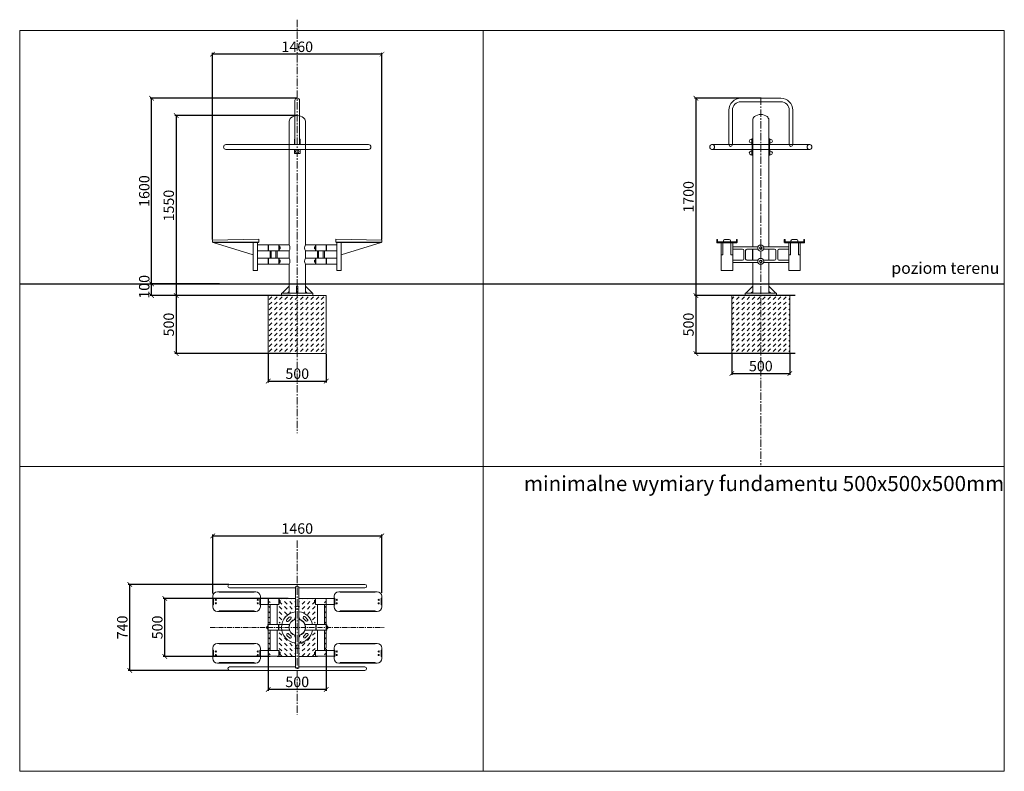
# Model space of a CAD drawing. Units: millimetres. Extents: x -102 to 746, y 638 to 1286.
import ezdxf

# ---------------------------------------------------------------- set-up
doc = ezdxf.new("R2010")
doc.units = ezdxf.units.MM
doc.header["$PDSIZE"] = -1
doc.linetypes.add('CENTER', pattern=[10.16, 6.35, -1.27, 1.27, -1.27])
for name, color, linetype in [('fundament', 5, 'Continuous'), ('osie', 2, 'CENTER'), ('szraf', 253, 'Continuous'), ('wymiar', 80, 'Continuous')]:
    doc.layers.add(name, color=color, linetype=linetype)
doc.layers.add('niedruk', color=123, linetype='Continuous', plot=False)
doc.layers.add('poziom terenu', color=7, linetype='Continuous', lineweight=40)
doc.styles.add('styl1', font='ARIALUNI.TTF')
doc.dimstyles.new('Kopia ISO-25', dxfattribs={"dimtxt": 9, "dimasz": 4, "dimexe": 1.25, "dimexo": 0.625, "dimtad": 1, "dimdec": 0, "dimlfac": 10, "dimtxsty": 'styl1', "dimblk": 'ARCHTICK', "dimcen": 2.5, "dimadec": 0, "dimazin": 0, "dimtfac": 1, "dimtdec": 0, "dimtmove": 0, "dimatfit": 3, "dimfxl": 1, "dimarcsym": 0})

# ---------------------------------------------------------------- blocks, each defined once
blk = doc.blocks.new('_ArchTick')
at = {"color": 0, "linetype": 'ByBlock', "lineweight": 5, "const_width": 0.15}
blk.add_lwpolyline([(-0.5, -0.5), (0.5, 0.5)], dxfattribs=at)
blk = doc.blocks.new('*D165')
at = {"layer": 'Defpoints', "color": 0, "lineweight": 5}
for p in [(566.57, 1048.32), (480.54, 998.32), (566.57, 998.32)]:
    blk.add_point(p, dxfattribs=at)
at = {"layer": 'wymiar', "color": 0, "lineweight": -2}
for p, q in [((565.95, 1048.32), (479.29, 1048.32)), ((480.54, 1048.32), (480.54, 998.32)), ((565.95, 998.32), (479.29, 998.32))]:
    blk.add_line(p, q, dxfattribs=at)
at = {"layer": 'wymiar', "color": 0, "lineweight": -2, "xscale": 4, "yscale": 4, "zscale": 4}
for p, rotation in [((480.54, 1048.32), 90), ((480.54, 998.32), 270)]:
    blk.add_blockref('_ArchTick', p, dxfattribs=dict(at, rotation=rotation))
at = {"layer": 'wymiar', "color": 0, "lineweight": 5, "insert": (475.32, 1023.32), "char_height": 9, "attachment_point": 5, "rotation": 90, "style": 'styl1'}
blk.add_mtext('500', dxfattribs=at)
blk = doc.blocks.new('*D166')
at = {"layer": 'Defpoints', "color": 0, "lineweight": 5}
for p in [(511.47, 998.32), (561.47, 998.32), (561.47, 981.18)]:
    blk.add_point(p, dxfattribs=at)
at = {"layer": 'wymiar', "color": 0, "lineweight": -2}
for p, q in [((511.47, 997.69), (511.47, 979.93)), ((561.47, 997.69), (561.47, 979.93)), ((511.47, 981.18), (561.47, 981.18))]:
    blk.add_line(p, q, dxfattribs=at)
at = {"layer": 'wymiar', "color": 0, "lineweight": -2, "xscale": 4, "yscale": 4, "zscale": 4, "rotation": 180}
blk.add_blockref('_ArchTick', (511.47, 981.18), dxfattribs=at)
at = {"layer": 'wymiar', "color": 0, "lineweight": -2, "xscale": 4, "yscale": 4, "zscale": 4}
blk.add_blockref('_ArchTick', (561.47, 981.18), dxfattribs=at)
at = {"layer": 'wymiar', "color": 0, "lineweight": 5, "insert": (536.47, 986.4), "char_height": 9, "attachment_point": 5, "style": 'styl1'}
blk.add_mtext('500', dxfattribs=at)
blk = doc.blocks.new('*D167')
at = {"layer": 'Defpoints', "color": 0, "lineweight": 5}
for p in [(536.47, 1218.32), (480.54, 1048.32), (566.57, 1048.32)]:
    blk.add_point(p, dxfattribs=at)
at = {"layer": 'wymiar', "color": 0, "lineweight": -2}
for p, q in [((535.85, 1218.32), (479.29, 1218.32)), ((480.54, 1218.32), (480.54, 1048.32)), ((565.95, 1048.32), (479.29, 1048.32))]:
    blk.add_line(p, q, dxfattribs=at)
at = {"layer": 'wymiar', "color": 0, "lineweight": -2, "xscale": 4, "yscale": 4, "zscale": 4}
for p, rotation in [((480.54, 1218.32), 90), ((480.54, 1048.32), 270)]:
    blk.add_blockref('_ArchTick', p, dxfattribs=dict(at, rotation=rotation))
at = {"layer": 'wymiar', "color": 0, "lineweight": 5, "insert": (475.32, 1133.32), "char_height": 9, "attachment_point": 5, "rotation": 90, "style": 'styl1'}
blk.add_mtext('1700', dxfattribs=at)
blk = doc.blocks.new('*D194')
at = {"layer": 'Defpoints', "color": 0, "lineweight": 5}
for p in [(112.04, 998.32), (162.04, 998.32), (162.04, 974.62)]:
    blk.add_point(p, dxfattribs=at)
at = {"layer": 'wymiar', "color": 0, "lineweight": -2}
for p, q in [((112.04, 997.69), (112.04, 973.37)), ((162.04, 997.69), (162.04, 973.37)), ((112.04, 974.62), (162.04, 974.62))]:
    blk.add_line(p, q, dxfattribs=at)
at = {"layer": 'wymiar', "color": 0, "lineweight": -2, "xscale": 4, "yscale": 4, "zscale": 4, "rotation": 180}
blk.add_blockref('_ArchTick', (112.04, 974.62), dxfattribs=at)
at = {"layer": 'wymiar', "color": 0, "lineweight": -2, "xscale": 4, "yscale": 4, "zscale": 4}
blk.add_blockref('_ArchTick', (162.04, 974.62), dxfattribs=at)
at = {"layer": 'wymiar', "color": 0, "lineweight": 5, "insert": (137.04, 979.84), "char_height": 9, "attachment_point": 5, "style": 'styl1'}
blk.add_mtext('500', dxfattribs=at)
blk = doc.blocks.new('*D195')
at = {"layer": 'Defpoints', "color": 0, "lineweight": 5}
for p in [(137.04, 1203.32), (32.72, 1048.32), (131.96, 1048.32)]:
    blk.add_point(p, dxfattribs=at)
at = {"layer": 'wymiar', "color": 0, "lineweight": -2}
for p, q in [((136.42, 1203.32), (31.47, 1203.32)), ((32.72, 1203.32), (32.72, 1048.32)), ((131.33, 1048.32), (31.47, 1048.32))]:
    blk.add_line(p, q, dxfattribs=at)
at = {"layer": 'wymiar', "color": 0, "lineweight": -2, "xscale": 4, "yscale": 4, "zscale": 4}
for p, rotation in [((32.72, 1203.32), 90), ((32.72, 1048.32), 270)]:
    blk.add_blockref('_ArchTick', p, dxfattribs=dict(at, rotation=rotation))
at = {"layer": 'wymiar', "color": 0, "lineweight": 5, "insert": (27.5, 1125.82), "char_height": 9, "attachment_point": 5, "rotation": 90, "style": 'styl1'}
blk.add_mtext('1550', dxfattribs=at)
blk = doc.blocks.new('*D196')
at = {"layer": 'Defpoints', "color": 0, "lineweight": 5}
for p in [(131.96, 1048.32), (32.72, 998.32), (131.96, 998.32)]:
    blk.add_point(p, dxfattribs=at)
at = {"layer": 'wymiar', "color": 0, "lineweight": -2}
for p, q in [((131.33, 1048.32), (31.47, 1048.32)), ((32.72, 1048.32), (32.72, 998.32)), ((131.33, 998.32), (31.47, 998.32))]:
    blk.add_line(p, q, dxfattribs=at)
at = {"layer": 'wymiar', "color": 0, "lineweight": -2, "xscale": 4, "yscale": 4, "zscale": 4}
for p, rotation in [((32.72, 1048.32), 90), ((32.72, 998.32), 270)]:
    blk.add_blockref('_ArchTick', p, dxfattribs=dict(at, rotation=rotation))
at = {"layer": 'wymiar', "color": 0, "lineweight": 5, "insert": (27.5, 1023.32), "char_height": 9, "attachment_point": 5, "rotation": 90, "style": 'styl1'}
blk.add_mtext('500', dxfattribs=at)
blk = doc.blocks.new('*D197')
at = {"layer": 'Defpoints', "color": 0, "lineweight": 5}
for p in [(112.04, 744.42), (162.04, 744.42), (162.04, 709.11)]:
    blk.add_point(p, dxfattribs=at)
at = {"layer": 'wymiar', "color": 0, "lineweight": -2}
for p, q in [((112.04, 743.8), (112.04, 707.86)), ((162.04, 743.8), (162.04, 707.86)), ((112.04, 709.11), (162.04, 709.11))]:
    blk.add_line(p, q, dxfattribs=at)
at = {"layer": 'wymiar', "color": 0, "lineweight": -2, "xscale": 4, "yscale": 4, "zscale": 4, "rotation": 180}
blk.add_blockref('_ArchTick', (112.04, 709.11), dxfattribs=at)
at = {"layer": 'wymiar', "color": 0, "lineweight": -2, "xscale": 4, "yscale": 4, "zscale": 4}
blk.add_blockref('_ArchTick', (162.04, 709.11), dxfattribs=at)
at = {"layer": 'wymiar', "color": 0, "lineweight": 5, "insert": (137.04, 714.33), "char_height": 9, "attachment_point": 5, "style": 'styl1'}
blk.add_mtext('500', dxfattribs=at)
blk = doc.blocks.new('*D198')
at = {"layer": 'Defpoints', "color": 0, "lineweight": 5}
for p in [(22.84, 787.42), (129.92, 787.42), (112.84, 737.42)]:
    blk.add_point(p, dxfattribs=at)
at = {"layer": 'wymiar', "color": 0, "lineweight": -2}
for p, q in [((129.29, 787.42), (21.59, 787.42)), ((22.84, 737.42), (22.84, 787.42)), ((112.22, 737.42), (21.59, 737.42))]:
    blk.add_line(p, q, dxfattribs=at)
at = {"layer": 'wymiar', "color": 0, "lineweight": -2, "xscale": 4, "yscale": 4, "zscale": 4}
for p, rotation in [((22.84, 787.42), 90), ((22.84, 737.42), 270)]:
    blk.add_blockref('_ArchTick', p, dxfattribs=dict(at, rotation=rotation))
at = {"layer": 'wymiar', "color": 0, "lineweight": 5, "insert": (17.62, 762.42), "char_height": 9, "attachment_point": 5, "rotation": 90, "style": 'styl1'}
blk.add_mtext('500', dxfattribs=at)
blk = doc.blocks.new('*D199')
at = {"layer": 'Defpoints', "color": 0, "lineweight": 5}
for p in [(-7.31, 799.42), (78.78, 799.42), (78.78, 725.42)]:
    blk.add_point(p, dxfattribs=at)
at = {"layer": 'wymiar', "color": 0, "lineweight": -2}
for p, q in [((78.15, 799.42), (-8.56, 799.42)), ((-7.31, 725.42), (-7.31, 799.42)), ((78.15, 725.42), (-8.56, 725.42))]:
    blk.add_line(p, q, dxfattribs=at)
at = {"layer": 'wymiar', "color": 0, "lineweight": -2, "xscale": 4, "yscale": 4, "zscale": 4}
for p, rotation in [((-7.31, 799.42), 90), ((-7.31, 725.42), 270)]:
    blk.add_blockref('_ArchTick', p, dxfattribs=dict(at, rotation=rotation))
at = {"layer": 'wymiar', "color": 0, "lineweight": 5, "insert": (-12.54, 762.42), "char_height": 9, "attachment_point": 5, "rotation": 90, "style": 'styl1'}
blk.add_mtext('740', dxfattribs=at)
blk = doc.blocks.new('*D200')
at = {"layer": 'Defpoints', "color": 0, "lineweight": 5}
for p in [(11.59, 1218.32), (137.04, 1218.32), (70.76, 1058.32)]:
    blk.add_point(p, dxfattribs=at)
at = {"layer": 'wymiar', "color": 0, "lineweight": -2}
for p, q in [((136.42, 1218.32), (10.34, 1218.32)), ((11.59, 1058.32), (11.59, 1218.32)), ((70.13, 1058.32), (10.34, 1058.32))]:
    blk.add_line(p, q, dxfattribs=at)
at = {"layer": 'wymiar', "color": 0, "lineweight": -2, "xscale": 4, "yscale": 4, "zscale": 4}
for p, rotation in [((11.59, 1218.32), 90), ((11.59, 1058.32), 270)]:
    blk.add_blockref('_ArchTick', p, dxfattribs=dict(at, rotation=rotation))
at = {"layer": 'wymiar', "color": 0, "lineweight": 5, "insert": (6.37, 1138.32), "char_height": 9, "attachment_point": 5, "rotation": 90, "style": 'styl1'}
blk.add_mtext('1600', dxfattribs=at)
blk = doc.blocks.new('*D201')
at = {"layer": 'Defpoints', "color": 0, "lineweight": 5}
for p in [(209.84, 841.23), (64.24, 791.08), (209.84, 791.7)]:
    blk.add_point(p, dxfattribs=at)
at = {"layer": 'wymiar', "color": 0, "lineweight": -2}
for p, q in [((64.24, 791.71), (64.24, 842.48)), ((64.24, 841.23), (209.84, 841.23)), ((209.84, 792.33), (209.84, 842.48))]:
    blk.add_line(p, q, dxfattribs=at)
at = {"layer": 'wymiar', "color": 0, "lineweight": -2, "xscale": 4, "yscale": 4, "zscale": 4, "rotation": 180}
blk.add_blockref('_ArchTick', (64.24, 841.23), dxfattribs=at)
at = {"layer": 'wymiar', "color": 0, "lineweight": -2, "xscale": 4, "yscale": 4, "zscale": 4}
blk.add_blockref('_ArchTick', (209.84, 841.23), dxfattribs=at)
at = {"layer": 'wymiar', "color": 0, "lineweight": 5, "insert": (137.04, 846.45), "char_height": 9, "attachment_point": 5, "style": 'styl1'}
blk.add_mtext('1460', dxfattribs=at)
blk = doc.blocks.new('*D202')
at = {"layer": 'Defpoints', "color": 0, "lineweight": 5}
for p in [(64.04, 1256.23), (64.04, 1095.92), (210.04, 1095.92)]:
    blk.add_point(p, dxfattribs=at)
at = {"layer": 'wymiar', "color": 0, "lineweight": -2}
for p, q in [((64.04, 1096.55), (64.04, 1257.48)), ((210.04, 1256.23), (64.04, 1256.23)), ((210.04, 1096.55), (210.04, 1257.48))]:
    blk.add_line(p, q, dxfattribs=at)
at = {"layer": 'wymiar', "color": 0, "lineweight": -2, "xscale": 4, "yscale": 4, "zscale": 4, "rotation": 180}
blk.add_blockref('_ArchTick', (64.04, 1256.23), dxfattribs=at)
at = {"layer": 'wymiar', "color": 0, "lineweight": -2, "xscale": 4, "yscale": 4, "zscale": 4}
blk.add_blockref('_ArchTick', (210.04, 1256.23), dxfattribs=at)
at = {"layer": 'wymiar', "color": 0, "lineweight": 5, "insert": (137.04, 1261.45), "char_height": 9, "attachment_point": 5, "style": 'styl1'}
blk.add_mtext('1460', dxfattribs=at)
blk = doc.blocks.new('*D212')
at = {"layer": 'Defpoints', "color": 0, "lineweight": 5}
for p in [(11.59, 1058.32), (51.35, 1058.32), (51.35, 1048.32)]:
    blk.add_point(p, dxfattribs=at)
at = {"layer": 'wymiar', "color": 0, "lineweight": -2}
for p, q in [((50.72, 1058.32), (10.34, 1058.32)), ((11.59, 1048.32), (11.59, 1058.32)), ((50.72, 1048.32), (10.34, 1048.32))]:
    blk.add_line(p, q, dxfattribs=at)
at = {"layer": 'wymiar', "color": 0, "lineweight": -2, "xscale": 4, "yscale": 4, "zscale": 4}
for p, rotation in [((11.59, 1058.32), 90), ((11.59, 1048.32), 270)]:
    blk.add_blockref('_ArchTick', p, dxfattribs=dict(at, rotation=rotation))
at = {"layer": 'wymiar', "color": 0, "lineweight": 5, "insert": (6.37, 1055.82), "char_height": 9, "attachment_point": 5, "rotation": 90, "style": 'styl1'}
blk.add_mtext('100', dxfattribs=at)

msp = doc.modelspace()

# ---------------------------------------------------------------- hatches: boundary and pattern name
at = {"layer": 'szraf', "lineweight": 5}
h = msp.add_hatch(dxfattribs=at)
h.set_pattern_fill('DASH', color=256, angle=45, style=0)
h.set_pattern_definition([(45, (274.523, 946.176), (4e-16, 4.49013), [3.175, -3.175])])
h.paths.add_polyline_path([(137.04, 998.32), (162.04, 998.32), (162.04, 1048.32), (137.04, 1048.32)])
h.paths.add_polyline_path([(112.04, 998.32), (137.04, 998.32), (137.04, 1048.32), (112.04, 1048.32)])
h = msp.add_hatch(dxfattribs=at)
h.set_pattern_fill('DASH', color=256, angle=45, style=0)
h.set_pattern_definition([(45, (398.8534, 946.176), (4e-16, 4.49013), [3.175, -3.175])])
h.paths.add_polyline_path([(536.47, 998.32), (561.47, 998.32), (561.47, 1048.32), (536.47, 1048.32)])
h.paths.add_polyline_path([(511.47, 998.32), (536.47, 998.32), (536.47, 1048.32), (511.47, 1048.32)])
h = msp.add_hatch(dxfattribs=at)
h.set_pattern_fill('DASH', color=256, angle=45, style=0)
h.set_pattern_definition([(135, (-163.5472, 2080.1914), (-4e-16, 4.490128), [3.175, -3.175])])
edge = h.paths.add_edge_path()
edge.add_line((119.64, 769.34), (119.64, 787.42))
edge.add_line((119.64, 787.42), (135.54, 787.42))
edge.add_line((135.54, 787.42), (135.54, 775.84))
edge.add_arc((137.04, 762.42), 13.5, 456.37937, 524.0262)
edge.add_line((124.06, 766.14), (121.94, 766.14))
edge.add_arc((121.94, 767.54), 1.4, 181.76165, 270, ccw=False)
edge.add_line((120.54, 767.49), (121.24, 767.49))
edge.add_line((121.24, 767.49), (121.24, 768.78))
edge.add_line((121.24, 768.78), (120.54, 768.78))
edge.add_line((120.54, 768.78), (120.54, 769.34))
edge.add_line((120.54, 769.34), (119.64, 769.34))
h.paths.add_polyline_path([(113.64, 787.42), (113.64, 766.14), (112.04, 766.14), (112.04, 787.42)])
edge = h.paths.add_edge_path()
edge.add_line((119.64, 737.42), (119.64, 755.34))
edge.add_line((119.64, 755.34), (120.54, 755.34))
edge.add_line((120.54, 755.34), (120.54, 755.89))
edge.add_line((120.54, 755.89), (121.24, 755.89))
edge.add_line((121.24, 755.89), (121.24, 757.18))
edge.add_line((121.24, 757.18), (120.54, 757.18))
edge.add_arc((121.94, 757.14), 1.4, 450, 538.23835, ccw=False)
edge.add_line((121.94, 758.54), (124.11, 758.54))
edge.add_arc((137.04, 762.42), 13.5, 196.72421, 263.62063)
edge.add_line((135.54, 749), (135.54, 737.42))
edge.add_line((135.54, 737.42), (119.64, 737.42))
h.paths.add_polyline_path([(113.64, 758.54), (113.64, 737.42), (112.04, 737.42), (112.04, 758.54)])
h = msp.add_hatch(dxfattribs=at)
h.set_pattern_fill('DASH', color=256, angle=45, style=0)
h.set_pattern_definition([(45, (437.634, 2080.1914), (4e-16, 4.490128), [3.175, -3.175])])
edge = h.paths.add_edge_path()
edge.add_line((154.44, 769.34), (154.44, 787.42))
edge.add_line((154.44, 787.42), (138.54, 787.42))
edge.add_line((138.54, 787.42), (138.54, 775.84))
edge.add_arc((137.04, 762.42), 13.5, 15.9738, 83.62063, ccw=False)
edge.add_line((150.02, 766.14), (152.14, 766.14))
edge.add_arc((152.14, 767.54), 1.4, 270, 358.23835)
edge.add_line((153.54, 767.49), (152.84, 767.49))
edge.add_line((152.84, 767.49), (152.84, 768.78))
edge.add_line((152.84, 768.78), (153.54, 768.78))
edge.add_line((153.54, 768.78), (153.54, 769.34))
edge.add_line((153.54, 769.34), (154.44, 769.34))
h.paths.add_polyline_path([(160.44, 787.42), (160.44, 766.14), (162.04, 766.14), (162.04, 787.42)])
edge = h.paths.add_edge_path()
edge.add_line((154.44, 737.42), (154.44, 755.34))
edge.add_line((154.44, 755.34), (153.54, 755.34))
edge.add_line((153.54, 755.34), (153.54, 755.89))
edge.add_line((153.54, 755.89), (152.84, 755.89))
edge.add_line((152.84, 755.89), (152.84, 757.18))
edge.add_line((152.84, 757.18), (153.54, 757.18))
edge.add_arc((152.14, 757.14), 1.4, 1.76165, 90)
edge.add_line((152.14, 758.54), (149.97, 758.54))
edge.add_arc((137.04, 762.42), 13.5, 276.37937, 343.27579, ccw=False)
edge.add_line((138.54, 749), (138.54, 737.42))
edge.add_line((138.54, 737.42), (154.44, 737.42))
h.paths.add_polyline_path([(160.44, 758.54), (160.44, 737.42), (162.04, 737.42), (162.04, 758.54)])

# ---------------------------------------------------------------- linework, layer by layer
at = {"lineweight": 5}
for p, q in [((135.04, 1216.32), (135.04, 1178.36)), ((139.04, 1216.32), (139.04, 1178.36)), ((519.21, 1218.32), (536.47, 1218.32)), ((519.21, 1215.32), (536.47, 1215.32)), ((553.73, 1218.32), (536.47, 1218.32)), ((553.73, 1215.32), (536.47, 1215.32)), ((508.97, 1208.08), (508.97, 1178.36)), ((511.97, 1208.08), (511.97, 1178.36)), ((560.97, 1208.08), (560.97, 1178.36)), ((563.97, 1208.08), (563.97, 1178.36)), ((130.04, 1198.65), (130.04, 1091.88)), ((144.04, 1198.65), (144.04, 1091.88)), ((529.47, 1199.65), (529.47, 1090.25)), ((543.47, 1199.65), (543.47, 1090.25)), ((134.65, 1178.36), (134.65, 1183.16)), ((135.04, 1183.16), (134.65, 1183.16)), ((139.04, 1183.16), (139.49, 1183.16)), ((139.49, 1178.36), (139.49, 1183.16)), ((528.01, 1182.86), (528.62, 1182.86)), ((528.01, 1179.86), (528.62, 1179.86)), ((529.47, 1183.31), (528.62, 1183.31)), ((528.62, 1183.31), (528.62, 1178.36)), ((543.47, 1183.31), (544.33, 1183.31)), ((544.33, 1183.31), (544.33, 1178.36)), ((544.94, 1182.86), (544.33, 1182.86)), ((544.94, 1179.86), (544.33, 1179.86)), ((198.44, 1178.36), (75.64, 1178.36)), ((198.44, 1174.16), (75.64, 1174.16)), ((193.47, 1178.36), (78.8, 1178.36)), ((134.65, 1170.56), (134.65, 1174.16)), ((139.49, 1170.56), (139.49, 1174.16)), ((493.97, 1178.36), (508.97, 1178.36)), ((528.62, 1174.16), (493.97, 1174.16)), ((494.57, 1178.36), (528.62, 1178.36)), ((494.57, 1174.16), (528.62, 1174.16)), ((511.97, 1178.36), (528.62, 1178.36)), ((528.01, 1172.66), (528.62, 1172.66)), ((528.62, 1174.16), (528.62, 1169.21)), ((529.47, 1178.36), (543.47, 1178.36)), ((529.47, 1174.16), (543.47, 1174.16)), ((544.33, 1178.36), (560.97, 1178.36)), ((544.33, 1178.36), (578.38, 1178.36)), ((544.33, 1174.16), (544.33, 1169.21)), ((578.97, 1174.16), (544.33, 1174.16)), ((544.33, 1174.16), (578.38, 1174.16)), ((544.94, 1172.66), (544.33, 1172.66)), ((563.97, 1178.36), (578.97, 1178.36)), ((137.05, 1170.56), (134.65, 1170.56)), ((137.05, 1170.56), (139.49, 1170.56)), ((528.01, 1169.66), (528.62, 1169.66)), ((528.62, 1169.21), (529.47, 1169.21)), ((544.33, 1169.21), (543.47, 1169.21)), ((544.94, 1169.66), (544.33, 1169.66)), ((130.04, 1086.88), (130.04, 1080.38)), ((144.04, 1086.88), (144.04, 1080.38)), ((529.37, 1088.25), (529.37, 1078.75)), ((529.47, 1088.25), (529.47, 1078.75)), ((543.37, 1088.25), (543.37, 1078.75)), ((543.47, 1088.25), (543.47, 1078.75)), ((529.47, 1084.52), (529.47, 1078.75)), ((543.47, 1084.52), (543.47, 1078.75)), ((130.04, 1075.38), (130.04, 1050.32)), ((144.04, 1075.38), (144.04, 1050.32)), ((529.47, 1076.75), (529.47, 1066.32)), ((529.47, 1076.75), (529.47, 1056.32)), ((529.47, 1069.52), (529.47, 1050.32)), ((543.47, 1076.75), (543.47, 1066.32)), ((543.47, 1076.75), (543.47, 1056.32)), ((543.47, 1069.52), (543.47, 1050.32)), ((130.04, 1056.32), (124.04, 1050.32)), ((137.04, 1056.32), (136.54, 1056.32)), ((136.54, 1056.32), (136.54, 1050.32)), ((137.04, 1056.32), (137.54, 1056.32)), ((137.54, 1056.32), (137.54, 1050.32)), ((144.04, 1056.32), (150.04, 1050.32)), ((529.47, 1056.32), (523.47, 1050.32)), ((543.47, 1056.32), (549.47, 1050.32)), ((123.54, 1048.32), (123.54, 1050.32)), ((123.54, 1050.32), (137.04, 1050.32)), ((137.04, 1048.32), (123.54, 1048.32)), ((130.04, 1051.82), (128.54, 1050.32)), ((150.54, 1050.32), (137.04, 1050.32)), ((137.04, 1048.32), (150.54, 1048.32)), ((144.04, 1051.82), (145.54, 1050.32)), ((150.54, 1048.32), (150.54, 1050.32)), ((522.97, 1048.32), (522.97, 1050.32)), ((522.97, 1050.32), (536.47, 1050.32)), ((536.47, 1048.32), (522.97, 1048.32)), ((529.47, 1051.82), (527.97, 1050.32)), ((549.97, 1050.32), (536.47, 1050.32)), ((536.47, 1048.32), (549.97, 1048.32)), ((543.47, 1051.82), (544.97, 1050.32)), ((549.97, 1048.32), (549.97, 1050.32)), ((78.78, 799.42), (195.31, 799.42)), ((135.54, 796.42), (78.78, 796.42)), ((135.54, 779.27), (135.54, 796.42)), ((195.31, 796.42), (138.52, 796.42)), ((138.54, 779.27), (138.54, 796.42)), ((135.54, 762.42), (135.54, 779.27)), ((138.54, 762.42), (138.54, 779.27)), ((130.09, 771.26), (128.03, 769.2)), ((129.43, 767.78), (131.5, 769.85)), ((135.54, 770.22), (135.04, 770.22)), ((135.04, 770.22), (135.04, 769.34)), ((138.54, 770.22), (139.04, 770.22)), ((139.04, 770.22), (139.04, 769.34)), ((142.4, 770.03), (144.47, 767.96)), ((145.89, 769.38), (143.82, 771.44)), ((128.2, 755.47), (130.26, 753.4)), ((131.69, 754.81), (129.62, 756.88)), ((135.06, 754.62), (135.06, 755.5)), ((135.54, 762.42), (135.54, 745.57)), ((138.54, 762.42), (138.54, 745.57)), ((139.03, 754.62), (139.03, 755.5)), ((144.65, 757.06), (142.59, 754.99)), ((144, 753.58), (146.06, 755.64)), ((135.56, 754.62), (135.06, 754.62)), ((138.53, 754.62), (139.03, 754.62)), ((141.21, 748.78), (143.85, 750.03)), ((135.54, 745.57), (135.54, 728.42)), ((138.54, 745.57), (138.54, 728.42)), ((135.54, 728.42), (78.78, 728.42)), ((78.78, 725.42), (195.31, 725.42)), ((195.31, 728.42), (138.52, 728.42))]:
    msp.add_line(p, q, dxfattribs=at)
at = {"lineweight": 9}
for p, q in [((103.88, 1096.92), (64.04, 1095.92)), ((64.04, 1094.42), (64.04, 1095.92)), ((103.88, 1094.42), (103.88, 1096.92)), ((170.21, 1096.92), (210.04, 1095.92)), ((170.21, 1094.42), (170.21, 1096.92)), ((210.04, 1094.42), (210.04, 1095.92)), ((498.51, 1094.07), (498.51, 1096.42)), ((498.71, 1096.62), (498.91, 1096.62)), ((499.11, 1096.42), (499.11, 1094.82)), ((499.31, 1094.62), (507.26, 1094.62)), ((504.26, 1094.62), (504.26, 1095.5)), ((507.26, 1096.5), (505.26, 1096.5)), ((507.26, 1096.5), (509.26, 1096.5)), ((515.21, 1094.62), (507.26, 1094.62)), ((510.26, 1094.62), (510.26, 1095.5)), ((515.41, 1096.42), (515.41, 1094.82)), ((515.81, 1096.62), (515.61, 1096.62)), ((516.01, 1094.07), (516.01, 1096.42)), ((556.73, 1094.07), (556.73, 1096.42)), ((556.93, 1096.62), (557.13, 1096.62)), ((557.33, 1096.42), (557.33, 1094.82)), ((557.53, 1094.62), (565.48, 1094.62)), ((562.48, 1094.62), (562.48, 1095.5)), ((565.48, 1096.5), (563.48, 1096.5)), ((565.48, 1096.5), (567.48, 1096.5)), ((573.43, 1094.62), (565.48, 1094.62)), ((568.48, 1094.62), (568.48, 1095.5)), ((573.63, 1096.42), (573.63, 1094.82)), ((574.03, 1096.62), (573.83, 1096.62)), ((574.23, 1094.07), (574.23, 1096.42)), ((103.88, 1094.42), (64.04, 1094.42)), ((64.32, 1093.92), (64.32, 1094.42)), ((64.32, 1093.92), (103.61, 1093.92)), ((64.65, 1093.92), (99.17, 1083.42)), ((98.86, 1093.92), (98.86, 1094.42)), ((99.17, 1093.92), (99.17, 1069.92)), ((102.87, 1069.92), (102.87, 1093.92)), ((111.94, 1091.88), (102.87, 1091.93)), ((111.94, 1086.88), (102.87, 1086.93)), ((103.61, 1093.92), (103.61, 1094.42)), ((111.94, 1091.88), (111.94, 1089.38)), ((112.14, 1091.68), (111.94, 1091.68)), ((111.94, 1086.88), (111.94, 1089.38)), ((112.14, 1087.08), (111.94, 1087.08)), ((121.15, 1091.88), (112.14, 1091.88)), ((112.14, 1091.88), (112.14, 1089.38)), ((112.14, 1086.88), (112.14, 1089.38)), ((121.15, 1086.88), (112.14, 1086.88)), ((113.65, 1086.88), (113.65, 1080.38)), ((114.65, 1086.88), (114.65, 1080.38)), ((118.65, 1086.88), (118.65, 1080.38)), ((119.65, 1086.88), (119.65, 1080.38)), ((121.15, 1089.38), (121.15, 1091.88)), ((121.35, 1091.68), (121.15, 1091.68)), ((121.15, 1089.38), (121.15, 1086.88)), ((121.35, 1087.08), (121.15, 1087.08)), ((121.35, 1089.38), (121.35, 1091.88)), ((121.35, 1091.88), (130.04, 1091.88)), ((121.35, 1091.88), (121.35, 1091.68)), ((121.35, 1090.45), (121.7, 1090.43)), ((121.35, 1089.38), (121.35, 1086.88)), ((121.35, 1088.3), (121.7, 1088.32)), ((121.35, 1086.88), (121.35, 1087.08)), ((121.35, 1086.88), (130.04, 1086.88)), ((122.2, 1089.93), (122.2, 1089.38)), ((122.2, 1088.82), (122.2, 1089.38)), ((152.74, 1091.88), (144.04, 1091.88)), ((152.74, 1086.88), (144.04, 1086.88)), ((151.89, 1089.93), (151.89, 1089.38)), ((151.89, 1088.82), (151.89, 1089.38)), ((152.74, 1090.45), (152.39, 1090.43)), ((152.74, 1088.3), (152.39, 1088.32)), ((152.74, 1089.38), (152.74, 1091.88)), ((152.74, 1091.88), (152.74, 1091.68)), ((152.74, 1091.68), (152.94, 1091.68)), ((152.74, 1089.38), (152.74, 1086.88)), ((152.74, 1086.88), (152.74, 1087.08)), ((152.74, 1087.08), (152.94, 1087.08)), ((152.94, 1089.38), (152.94, 1091.88)), ((152.94, 1091.88), (161.95, 1091.88)), ((152.94, 1089.38), (152.94, 1086.88)), ((152.94, 1086.88), (161.95, 1086.88)), ((154.44, 1086.88), (154.44, 1080.38)), ((155.44, 1086.88), (155.44, 1080.38)), ((159.44, 1086.88), (159.44, 1080.38)), ((160.44, 1086.88), (160.44, 1080.38)), ((161.95, 1091.88), (161.95, 1089.38)), ((161.95, 1091.68), (162.15, 1091.68)), ((161.95, 1086.88), (161.95, 1089.38)), ((161.95, 1087.08), (162.15, 1087.08)), ((162.15, 1091.88), (171.21, 1091.93)), ((162.15, 1091.88), (162.15, 1089.38)), ((162.15, 1086.88), (162.15, 1089.38)), ((162.15, 1086.88), (171.21, 1086.93)), ((170.21, 1094.42), (210.04, 1094.42)), ((170.48, 1093.92), (170.48, 1094.42)), ((209.77, 1093.92), (170.48, 1093.92)), ((171.21, 1069.92), (171.21, 1093.92)), ((174.91, 1093.92), (174.91, 1069.92)), ((209.44, 1093.92), (174.91, 1083.42)), ((175.23, 1093.92), (175.23, 1094.42)), ((209.77, 1093.92), (209.77, 1094.42)), ((507.26, 1093.87), (498.71, 1093.87)), ((502.23, 1070), (502.23, 1093.87)), ((503.73, 1083.39), (503.73, 1093.87)), ((507.26, 1093.87), (515.81, 1093.87)), ((510.73, 1083.39), (510.73, 1093.87)), ((512.23, 1070), (512.23, 1093.87)), ((533.97, 1090.25), (512.23, 1090.25)), ((520.72, 1088.25), (512.23, 1088.25)), ((521.72, 1087.25), (521.72, 1079.75)), ((523.42, 1087.25), (523.42, 1079.75)), ((533.97, 1088.25), (524.42, 1088.25)), ((538.77, 1090.25), (560.52, 1090.25)), ((538.77, 1088.25), (548.32, 1088.25)), ((549.32, 1087.25), (549.32, 1079.75)), ((551.02, 1087.25), (551.02, 1079.75)), ((552.02, 1088.25), (560.52, 1088.25)), ((565.48, 1093.87), (556.93, 1093.87)), ((560.52, 1070), (560.52, 1093.87)), ((562.02, 1083.39), (562.02, 1093.87)), ((565.48, 1093.87), (574.03, 1093.87)), ((569.02, 1083.39), (569.02, 1093.87)), ((570.52, 1070), (570.52, 1093.87)), ((111.94, 1080.38), (102.87, 1080.43)), ((111.94, 1080.38), (111.94, 1077.88)), ((112.14, 1080.18), (111.94, 1080.18)), ((111.94, 1075.38), (111.94, 1077.88)), ((121.15, 1080.38), (112.14, 1080.38)), ((112.14, 1080.38), (112.14, 1077.88)), ((112.14, 1075.38), (112.14, 1077.88)), ((121.15, 1077.88), (121.15, 1080.38)), ((121.35, 1080.18), (121.15, 1080.18)), ((121.15, 1077.88), (121.15, 1075.38)), ((121.35, 1077.88), (121.35, 1080.38)), ((121.35, 1080.38), (130.04, 1080.38)), ((121.35, 1080.38), (121.35, 1080.18)), ((121.35, 1078.95), (121.7, 1078.93)), ((121.35, 1077.88), (121.35, 1075.38)), ((122.2, 1078.43), (122.2, 1077.88)), ((122.2, 1077.32), (122.2, 1077.88)), ((152.74, 1080.38), (144.04, 1080.38)), ((151.89, 1078.43), (151.89, 1077.88)), ((151.89, 1077.32), (151.89, 1077.88)), ((152.74, 1078.95), (152.39, 1078.93)), ((152.74, 1077.88), (152.74, 1080.38)), ((152.74, 1080.38), (152.74, 1080.18)), ((152.74, 1080.18), (152.94, 1080.18)), ((152.74, 1077.88), (152.74, 1075.38)), ((152.94, 1077.88), (152.94, 1080.38)), ((152.94, 1080.38), (161.95, 1080.38)), ((152.94, 1077.88), (152.94, 1075.38)), ((161.95, 1080.38), (161.95, 1077.88)), ((161.95, 1080.18), (162.15, 1080.18)), ((161.95, 1075.38), (161.95, 1077.88)), ((162.15, 1080.38), (171.21, 1080.43)), ((162.15, 1080.38), (162.15, 1077.88)), ((162.15, 1075.38), (162.15, 1077.88)), ((502.23, 1083.39), (503.73, 1083.39)), ((512.23, 1083.39), (510.73, 1083.39)), ((520.72, 1078.75), (512.23, 1078.75)), ((533.97, 1078.75), (524.42, 1078.75)), ((538.77, 1078.75), (548.32, 1078.75)), ((552.02, 1078.75), (560.52, 1078.75)), ((560.52, 1083.39), (562.02, 1083.39)), ((570.52, 1083.39), (569.02, 1083.39)), ((99.17, 1069.92), (102.87, 1069.92)), ((111.94, 1075.38), (102.87, 1075.43)), ((112.14, 1075.58), (111.94, 1075.58)), ((121.15, 1075.38), (112.14, 1075.38)), ((121.35, 1075.58), (121.15, 1075.58)), ((121.35, 1076.8), (121.7, 1076.82)), ((121.35, 1075.38), (121.35, 1075.58)), ((121.35, 1075.38), (130.04, 1075.38)), ((152.74, 1075.38), (144.04, 1075.38)), ((152.74, 1076.8), (152.39, 1076.82)), ((152.74, 1075.38), (152.74, 1075.58)), ((152.74, 1075.58), (152.94, 1075.58)), ((152.94, 1075.38), (161.95, 1075.38)), ((161.95, 1075.58), (162.15, 1075.58)), ((162.15, 1075.38), (171.21, 1075.43)), ((174.91, 1069.92), (171.21, 1069.92)), ((512.23, 1070), (502.23, 1070)), ((533.97, 1076.75), (512.23, 1076.75)), ((538.77, 1076.75), (560.52, 1076.75)), ((560.52, 1070), (570.52, 1070)), ((64.24, 780.2), (64.24, 789.2)), ((68.24, 793.2), (101.24, 793.2)), ((69.9, 792.7), (99.96, 792.7)), ((105.24, 789.2), (105.24, 780.2)), ((105.24, 780.2), (105.24, 789.2)), ((168.84, 789.2), (168.84, 780.2)), ((168.84, 780.2), (168.84, 789.2)), ((205.84, 793.2), (172.84, 793.2)), ((204.18, 792.7), (174.12, 792.7)), ((209.84, 780.2), (209.84, 789.2)), ((64.24, 787.48), (64.74, 787.48)), ((64.24, 781.9), (64.74, 781.9)), ((64.74, 781.9), (64.74, 787.48)), ((104.74, 787.48), (104.74, 781.9)), ((104.74, 781.9), (104.74, 787.48)), ((104.74, 787.48), (105.24, 787.48)), ((104.74, 781.9), (105.24, 781.9)), ((112, 787.2), (105.24, 787.2)), ((112, 782.2), (105.24, 782.2)), ((112, 787.2), (112, 784.7)), ((112.2, 787), (112, 787)), ((112, 782.2), (112, 784.7)), ((112.2, 782.4), (112, 782.4)), ((121.21, 787.2), (112.2, 787.2)), ((112.2, 787.2), (112.2, 784.7)), ((112.2, 782.2), (112.2, 784.7)), ((121.21, 782.2), (112.2, 782.2)), ((113.64, 782.2), (113.64, 764.92)), ((119.64, 782.2), (119.64, 764.92)), ((121.21, 784.7), (121.21, 787.2)), ((121.41, 787), (121.21, 787)), ((121.21, 784.7), (121.21, 782.2)), ((121.41, 782.4), (121.21, 782.4)), ((121.41, 784.7), (121.41, 787)), ((121.41, 785.78), (121.76, 785.76)), ((121.41, 784.7), (121.41, 782.4)), ((121.41, 783.62), (121.76, 783.65)), ((122.26, 785.26), (122.26, 784.7)), ((122.26, 784.15), (122.26, 784.7)), ((151.83, 785.26), (151.83, 784.7)), ((151.83, 784.15), (151.83, 784.7)), ((152.68, 785.78), (152.33, 785.76)), ((152.68, 783.62), (152.33, 783.65)), ((152.68, 784.7), (152.68, 787)), ((152.68, 787), (152.88, 787)), ((152.68, 784.7), (152.68, 782.4)), ((152.68, 782.4), (152.88, 782.4)), ((152.88, 784.7), (152.88, 787.2)), ((152.88, 787.2), (161.89, 787.2)), ((152.88, 784.7), (152.88, 782.2)), ((152.88, 782.2), (161.89, 782.2)), ((154.44, 782.2), (154.44, 764.92)), ((160.44, 782.2), (160.44, 764.92)), ((161.89, 787.2), (161.89, 784.7)), ((161.89, 787), (162.09, 787)), ((161.89, 782.2), (161.89, 784.7)), ((161.89, 782.4), (162.09, 782.4)), ((162.09, 787.2), (168.84, 787.2)), ((162.09, 787.2), (162.09, 784.7)), ((162.09, 782.2), (162.09, 784.7)), ((162.09, 782.2), (168.84, 782.2)), ((169.34, 787.48), (168.84, 787.48)), ((169.34, 781.9), (168.84, 781.9)), ((169.34, 787.48), (169.34, 781.9)), ((169.34, 781.9), (169.34, 787.48)), ((209.34, 781.9), (209.34, 787.48)), ((209.84, 787.48), (209.34, 787.48)), ((209.84, 781.9), (209.34, 781.9)), ((101.24, 776.2), (68.24, 776.2)), ((99.96, 776.7), (69.9, 776.7)), ((69.9, 776.2), (69.9, 776.7)), ((99.96, 776.2), (99.96, 776.7)), ((172.84, 776.2), (205.84, 776.2)), ((174.12, 776.7), (204.18, 776.7)), ((174.12, 776.2), (174.12, 776.7)), ((204.18, 776.2), (204.18, 776.7)), ((111.63, 762.42), (111.63, 764.72)), ((111.63, 764.72), (111.83, 764.72)), ((111.83, 762.42), (111.83, 764.92)), ((111.83, 764.92), (120.84, 764.92)), ((120.84, 764.92), (120.84, 762.42)), ((120.84, 764.72), (121.04, 764.72)), ((121.04, 764.92), (130.29, 764.92)), ((121.04, 764.92), (121.04, 762.42)), ((153.04, 764.92), (143.8, 764.92)), ((153.04, 764.92), (153.04, 762.42)), ((153.24, 764.72), (153.04, 764.72)), ((162.25, 764.92), (153.24, 764.92)), ((153.24, 764.92), (153.24, 762.42)), ((162.25, 762.42), (162.25, 764.92)), ((162.45, 764.72), (162.25, 764.72)), ((162.45, 762.42), (162.45, 764.72)), ((110.78, 762.98), (110.78, 762.42)), ((110.78, 761.87), (110.78, 762.42)), ((111.63, 763.5), (111.28, 763.48)), ((111.63, 761.34), (111.28, 761.37)), ((111.63, 762.42), (111.63, 760.12)), ((111.63, 760.12), (111.83, 760.12)), ((111.83, 762.42), (111.83, 759.92)), ((111.83, 759.92), (120.84, 759.92)), ((113.64, 742.64), (113.64, 759.92)), ((119.64, 742.64), (119.64, 759.92)), ((120.84, 759.92), (120.84, 762.42)), ((121.04, 759.92), (121.04, 762.42)), ((121.04, 759.92), (130.29, 759.92)), ((153.04, 759.92), (143.8, 759.92)), ((153.04, 759.92), (153.04, 762.42)), ((153.24, 759.92), (153.24, 762.42)), ((162.25, 759.92), (153.24, 759.92)), ((154.44, 742.64), (154.44, 759.92)), ((160.44, 742.64), (160.44, 759.92)), ((162.25, 762.42), (162.25, 759.92)), ((162.45, 760.12), (162.25, 760.12)), ((162.45, 763.5), (162.8, 763.48)), ((162.45, 762.42), (162.45, 760.12)), ((162.45, 761.34), (162.8, 761.37)), ((163.3, 762.98), (163.3, 762.42)), ((163.3, 761.87), (163.3, 762.42)), ((101.24, 748.64), (68.24, 748.64)), ((69.9, 748.64), (69.9, 748.14)), ((99.96, 748.14), (69.9, 748.14)), ((99.96, 748.64), (99.96, 748.14)), ((172.84, 748.64), (205.84, 748.64)), ((174.12, 748.64), (174.12, 748.14)), ((174.12, 748.14), (204.18, 748.14)), ((204.18, 748.64), (204.18, 748.14)), ((64.24, 744.64), (64.24, 735.64)), ((64.24, 742.94), (64.74, 742.94)), ((64.74, 742.94), (64.74, 737.37)), ((104.74, 737.37), (104.74, 742.94)), ((104.74, 742.94), (104.74, 737.37)), ((104.74, 742.94), (105.24, 742.94)), ((105.24, 735.64), (105.24, 744.64)), ((105.24, 744.64), (105.24, 735.64)), ((112, 742.64), (105.24, 742.64)), ((112, 742.64), (112, 740.14)), ((112.2, 742.44), (112, 742.44)), ((112, 737.64), (112, 740.14)), ((121.21, 742.64), (112.2, 742.64)), ((112.2, 742.64), (112.2, 740.14)), ((112.2, 737.64), (112.2, 740.14)), ((121.21, 740.14), (121.21, 742.64)), ((121.41, 742.44), (121.21, 742.44)), ((121.21, 740.14), (121.21, 737.64)), ((121.41, 740.14), (121.41, 742.44)), ((121.41, 741.22), (121.76, 741.2)), ((121.41, 740.14), (121.41, 737.84)), ((121.41, 739.06), (121.76, 739.09)), ((122.26, 740.7), (122.26, 740.14)), ((122.26, 739.59), (122.26, 740.14)), ((151.83, 740.7), (151.83, 740.14)), ((151.83, 739.59), (151.83, 740.14)), ((152.68, 741.22), (152.33, 741.2)), ((152.68, 739.06), (152.33, 739.09)), ((152.68, 740.14), (152.68, 742.44)), ((152.68, 742.44), (152.88, 742.44)), ((152.68, 740.14), (152.68, 737.84)), ((152.88, 740.14), (152.88, 742.64)), ((152.88, 742.64), (161.89, 742.64)), ((152.88, 740.14), (152.88, 737.64)), ((161.89, 742.64), (161.89, 740.14)), ((161.89, 742.44), (162.09, 742.44)), ((161.89, 737.64), (161.89, 740.14)), ((162.09, 742.64), (162.09, 740.14)), ((162.09, 742.64), (168.84, 742.64)), ((162.09, 737.64), (162.09, 740.14)), ((168.84, 735.64), (168.84, 744.64)), ((168.84, 744.64), (168.84, 735.64)), ((169.34, 742.94), (168.84, 742.94)), ((169.34, 737.37), (169.34, 742.94)), ((169.34, 742.94), (169.34, 737.37)), ((209.34, 742.94), (209.34, 737.37)), ((209.84, 742.94), (209.34, 742.94)), ((209.84, 744.64), (209.84, 735.64)), ((64.24, 737.37), (64.74, 737.37)), ((68.24, 731.64), (101.24, 731.64)), ((69.9, 732.14), (99.96, 732.14)), ((69.9, 732.14), (69.9, 731.64)), ((99.96, 732.14), (99.96, 731.64)), ((104.74, 737.37), (105.24, 737.37)), ((112, 737.64), (105.24, 737.64)), ((112.2, 737.84), (112, 737.84)), ((121.21, 737.64), (112.2, 737.64)), ((121.41, 737.84), (121.21, 737.84)), ((152.68, 737.84), (152.88, 737.84)), ((152.88, 737.64), (161.89, 737.64)), ((161.89, 737.84), (162.09, 737.84)), ((162.09, 737.64), (168.84, 737.64)), ((169.34, 737.37), (168.84, 737.37)), ((205.84, 731.64), (172.84, 731.64)), ((204.18, 732.14), (174.12, 732.14)), ((174.12, 732.14), (174.12, 731.64)), ((204.18, 732.14), (204.18, 731.64)), ((209.84, 737.37), (209.34, 737.37))]:
    msp.add_line(p, q, dxfattribs=at)
at = {"color": 1, "lineweight": 9}
for p, q in [((123.54, 1048.32), (150.54, 1048.32)), ((522.97, 1048.32), (549.97, 1048.32))]:
    msp.add_line(p, q, dxfattribs=at)
at = {"lineweight": 5}
for centre, radius in [((136.95, 1172.36), 1.5), ((494.57, 1176.26), 2.1), ((578.38, 1176.26), 2.1), ((137.04, 779.27), 1.5), ((137.04, 745.57), 1.5)]:
    msp.add_circle(centre, radius, dxfattribs=at)
at = {"lineweight": 9}
for centre, radius in [((536.37, 1089.25), 2.6), ((536.37, 1089.25), 1.15), ((536.37, 1077.75), 2.6), ((536.37, 1077.75), 1.15), ((66.83, 786.19), 0.5), ((66.83, 783.19), 0.5), ((103.01, 786.19), 0.5), ((103.01, 783.19), 0.5), ((171.07, 786.19), 0.5), ((171.07, 783.19), 0.5), ((207.25, 786.19), 0.5), ((207.25, 783.19), 0.5), ((66.83, 741.65), 0.5), ((66.83, 738.65), 0.5), ((103.01, 741.65), 0.5), ((103.01, 738.65), 0.5), ((171.07, 741.65), 0.5), ((171.07, 738.65), 0.5), ((207.25, 741.65), 0.5), ((207.25, 738.65), 0.5)]:
    msp.add_circle(centre, radius, dxfattribs=at)
at = {"lineweight": 5}
for centre, radius, start, end in [((137.04, 1216.32), 2, 0, 180), ((519.21, 1208.08), 10.24, 90, 180), ((519.21, 1208.08), 7.24, 90, 180), ((553.73, 1208.08), 10.24, 0, 90), ((553.73, 1208.08), 7.24, 0, 90), ((134.73, 1197.92), 4.74, 131.0941, 171.17072), ((137.07, 1194.25), 9.07, 90.16093, 127.01252), ((137.02, 1194.25), 9.07, 52.98748, 89.83907), ((139.36, 1197.92), 4.74, 8.82928, 48.9059), ((534.16, 1198.92), 4.74, 131.0941, 171.17072), ((536.5, 1195.25), 9.07, 90.16093, 127.01252), ((536.45, 1195.25), 9.07, 52.98748, 89.83907), ((538.79, 1198.92), 4.74, 8.82928, 48.9059), ((528.01, 1181.36), 1.5, 90, 270), ((544.94, 1181.36), 1.5, 270, 90), ((75.64, 1176.26), 2.1, 90, 270), ((198.44, 1176.26), 2.1, 270, 90), ((510.47, 1178.36), 1.5, 180, 0), ((528.01, 1171.16), 1.5, 90, 270), ((544.94, 1171.16), 1.5, 270, 90), ((562.47, 1178.36), 1.5, 180, 0), ((78.78, 797.92), 1.5, 90, 270), ((137.02, 796.42), 1.5, 0, 190.81351), ((195.31, 797.92), 1.5, 270, 90), ((137.04, 762.42), 13.5, 96.37937, 263.62063), ((137.04, 762.42), 13.5, 10.67193, 83.62063), ((128.73, 768.49), 1, 135.00083, 315.55119), ((137.04, 762.42), 7.2, 102.0247, 257.9753), ((137.04, 762.42), 7, 102.37363, 257.62637), ((130.8, 770.56), 1, 314.84799, 135.05859), ((137.04, 762.42), 7.2, 282.0247, 77.9753), ((137.04, 762.42), 7, 282.37363, 77.62637), ((143.12, 770.73), 1, 45.00083, 225.55119), ((145.18, 768.67), 1, 224.84799, 45.05859), ((128.91, 756.17), 1, 44.84799, 225.05859), ((137.04, 762.42), 13.5, 276.37937, 349.32807), ((145.35, 756.35), 1, 315.00083, 135.55119), ((130.97, 754.11), 1, 225.00083, 45.55119), ((140.78, 749.69), 1, 115.19891, 295.40951), ((143.29, 754.29), 1, 134.84799, 315.05859), ((78.78, 726.92), 1.5, 90, 270), ((137.02, 728.42), 1.5, 169.18649, 0), ((195.31, 726.92), 1.5, 270, 90)]:
    msp.add_arc(centre, radius, start, end, dxfattribs=at)
at = {"lineweight": 9}
for centre, radius, start, end in [((523.92, 1176.26), 5.15, 335.91455, 24.08545), ((549.03, 1176.26), 5.15, 155.91455, 204.08545), ((498.71, 1096.42), 0.2, 90, 180), ((498.91, 1096.42), 0.2, 0, 90), ((499.31, 1094.82), 0.2, 180, 270), ((505.26, 1095.5), 1, 90, 180), ((509.26, 1095.5), 1, 0, 90), ((515.21, 1094.82), 0.2, 270, 0), ((515.61, 1096.42), 0.2, 90, 180), ((515.81, 1096.42), 0.2, 0, 90), ((556.93, 1096.42), 0.2, 90, 180), ((557.13, 1096.42), 0.2, 0, 90), ((557.53, 1094.82), 0.2, 180, 270), ((563.48, 1095.5), 1, 90, 180), ((567.48, 1095.5), 1, 0, 90), ((573.43, 1094.82), 0.2, 270, 0), ((573.83, 1096.42), 0.2, 90, 180), ((574.03, 1096.42), 0.2, 0, 90), ((121.7, 1089.93), 0.5, 0, 90), ((121.7, 1088.82), 0.5, 270, 0), ((125.69, 1089.38), 5.02, 330.13619, 29.86381), ((148.4, 1089.38), 5.02, 150.13619, 209.86381), ((152.39, 1089.93), 0.5, 90, 180), ((152.39, 1088.82), 0.5, 180, 270), ((498.71, 1094.07), 0.2, 180, 270), ((515.81, 1094.07), 0.2, 270, 0), ((520.72, 1087.25), 1, 0, 90), ((524.42, 1087.25), 1, 90, 180), ((543.07, 1093.19), 0.5, 306.8699, 0), ((548.32, 1087.25), 1, 0, 90), ((552.02, 1087.25), 1, 90, 180), ((556.93, 1094.07), 0.2, 180, 270), ((574.03, 1094.07), 0.2, 270, 0), ((121.7, 1078.43), 0.5, 0, 90), ((125.69, 1077.88), 5.02, 330.13619, 29.86381), ((148.4, 1077.88), 5.02, 150.13619, 209.86381), ((152.39, 1078.43), 0.5, 90, 180), ((520.72, 1079.75), 1, 270, 0), ((524.42, 1079.75), 1, 180, 270), ((548.32, 1079.75), 1, 270, 0), ((552.02, 1079.75), 1, 180, 270), ((121.7, 1077.32), 0.5, 270, 0), ((152.39, 1077.32), 0.5, 180, 270), ((68.24, 789.2), 4, 90, 180), ((101.24, 789.2), 4, 0, 90), ((172.84, 789.2), 4, 90, 180), ((205.84, 789.2), 4, 0, 90), ((121.76, 785.26), 0.5, 0, 90), ((121.76, 784.15), 0.5, 270, 0), ((152.33, 785.26), 0.5, 90, 180), ((152.33, 784.15), 0.5, 180, 270), ((68.24, 780.2), 4, 180, 270), ((101.24, 780.2), 4, 270, 0), ((172.84, 780.2), 4, 180, 270), ((205.84, 780.2), 4, 270, 0), ((144.9, 764.65), 11.23, 151.4152, 156.07594), ((144.9, 764.65), 11.23, 146.46782, 150.2858), ((129.18, 764.65), 11.23, 29.7142, 33.53218), ((129.18, 764.65), 11.23, 23.92406, 28.5848), ((111.28, 762.98), 0.5, 90, 180), ((111.28, 761.87), 0.5, 180, 270), ((144.9, 760.34), 11.23, 204.95855, 208.72648), ((129.18, 760.34), 11.23, 331.27352, 335.04145), ((162.8, 762.98), 0.5, 0, 90), ((162.8, 761.87), 0.5, 270, 0), ((68.24, 744.64), 4, 90, 180), ((101.24, 744.64), 4, 0, 90), ((144.9, 760.34), 11.23, 210.6544, 213.53218), ((129.18, 760.34), 11.23, 326.46782, 329.3456), ((172.84, 744.64), 4, 90, 180), ((205.84, 744.64), 4, 0, 90), ((121.76, 740.7), 0.5, 0, 90), ((121.76, 739.59), 0.5, 270, 0), ((152.33, 740.7), 0.5, 90, 180), ((152.33, 739.59), 0.5, 180, 270), ((68.24, 735.64), 4, 180, 270), ((101.24, 735.64), 4, 270, 0), ((172.84, 735.64), 4, 180, 270), ((205.84, 735.64), 4, 270, 0)]:
    msp.add_arc(centre, radius, start, end, dxfattribs=at)
at = {"layer": 'fundament', "lineweight": 5}
for points in [[(112.04, 998.32), (162.04, 998.32), (162.04, 1048.32), (112.04, 1048.32)], [(511.47, 998.32), (561.47, 998.32), (561.47, 1048.32), (511.47, 1048.32)]]:
    msp.add_lwpolyline(points, close=True, dxfattribs=at)
for points in [[(113.64, 744.42), (112.04, 744.42), (112.04, 787.42), (113.64, 787.42)], [(113.64, 787.42), (112.04, 787.42), (112.04, 737.42), (113.64, 737.42)], [(119.64, 787.42), (135.54, 787.42)], [(138.54, 787.42), (154.44, 787.42)], [(160.44, 787.42), (162.04, 787.42), (162.04, 744.42), (160.44, 744.42)], [(135.54, 737.42), (119.64, 737.42)], [(154.44, 737.42), (138.54, 737.42)]]:
    msp.add_lwpolyline(points, dxfattribs=at)
at = {"layer": 'niedruk', "lineweight": 5}
for p, q in [((297.22, 638.46), (297.22, 1276.55)), ((-102.11, 900.96), (746.28, 900.96)), ((297.22, 638.46), (297.22, 693.58))]:
    msp.add_line(p, q, dxfattribs=at)
msp.add_lwpolyline([(-102.11, 638.46), (746.28, 638.46), (746.28, 1276.55), (-102.11, 1276.55)], close=True, dxfattribs=at)
at = {"layer": 'osie', "lineweight": 5}
for p, q in [((137.04, 1285.96), (137.04, 929.83)), ((536.47, 1218.84), (536.47, 902.21)), ((137.04, 837.42), (137.04, 687.42))]:
    msp.add_line(p, q, dxfattribs=at)
at = {"layer": 'osie', "lineweight": 5, "ltscale": 0.7}
msp.add_line((62.04, 762.42), (212.04, 762.42), dxfattribs=at)
at = {"layer": 'poziom terenu', "lineweight": 30}
msp.add_line((-102.11, 1058.32), (746.28, 1058.32), dxfattribs=at)

# ---------------------------------------------------------------- texts
at = {"color": 5, "attachment_point": 1}
for s, insert, char_height, width in [('{\\f@Arial Unicode MS|b0|i0|c238|p34;\\C256;poziom terenu}', (648.96, 1077.02), 10, 115.9429), ('{\\f@Arial Unicode MS|b0|i0|c238|p34;\\C256;minimalne wymiary fundamentu 500x500x500mm}', (332.35, 892.87), 13, 485.4848)]:
    msp.add_mtext(s, dxfattribs=dict(at, insert=insert, char_height=char_height, width=width))

# ---------------------------------------------------------------- dimensions: what is measured, and where the dimension line sits
at = {"layer": 'wymiar', "lineweight": 5}
for base, p1, p2, picture, middle in [((64.04, 1256.23), (210.04, 1095.92), (64.04, 1095.92), '*D202', (137.04, 1261.45)), ((162.04, 974.62), (112.04, 998.32), (162.04, 998.32), '*D194', (137.04, 979.84)), ((561.47, 981.18), (511.47, 998.32), (561.47, 998.32), '*D166', (536.47, 986.4)), ((162.04, 709.11), (112.04, 744.42), (162.04, 744.42), '*D197', (137.04, 714.33))]:
    dim = msp.add_linear_dim(base=base, p1=p1, p2=p2, dimstyle='Kopia ISO-25', dxfattribs=at)
    dim.commit()
    dim.dimension.update_dxf_attribs({"geometry": picture, "text_midpoint": middle})
for base, p1, p2, picture, middle in [((11.59, 1218.32), (70.76, 1058.32), (137.04, 1218.32), '*D200', (6.37, 1138.32)), ((480.54, 1048.32), (536.47, 1218.32), (566.57, 1048.32), '*D167', (475.32, 1133.32)), ((32.72, 1048.32), (137.04, 1203.32), (131.96, 1048.32), '*D195', (27.5, 1125.82)), ((32.72, 998.32), (131.96, 1048.32), (131.96, 998.32), '*D196', (27.5, 1023.32)), ((480.54, 998.32), (566.57, 1048.32), (566.57, 998.32), '*D165', (475.32, 1023.32)), ((-7.31, 799.42), (78.78, 725.42), (78.78, 799.42), '*D199', (-12.54, 762.42)), ((22.84, 787.42), (112.84, 737.42), (129.92, 787.42), '*D198', (17.62, 762.42))]:
    dim = msp.add_linear_dim(base=base, p1=p1, p2=p2, angle=90, dimstyle='Kopia ISO-25', dxfattribs=at)
    dim.commit()
    dim.dimension.update_dxf_attribs({"geometry": picture, "text_midpoint": middle})
dim = msp.add_linear_dim(base=(11.59, 1058.32), p1=(51.35, 1048.32), p2=(51.35, 1058.32), angle=90, dimstyle='Kopia ISO-25', dxfattribs=at)
dim.commit()
dim.dimension.update_dxf_attribs({"geometry": '*D212', "text_midpoint": (11.59, 1055.82), "dimtype": 160})
dim = msp.add_linear_dim(base=(209.84, 841.23), p1=(64.24, 777.08), p2=(209.84, 777.7), dimstyle='Kopia ISO-25', override={"dimrnd": 10}, dxfattribs=at)
dim.commit()
dim.dimension.update_dxf_attribs({"geometry": '*D201', "text_midpoint": (137.04, 846.45)})

doc.saveas('drawing.dxf')
